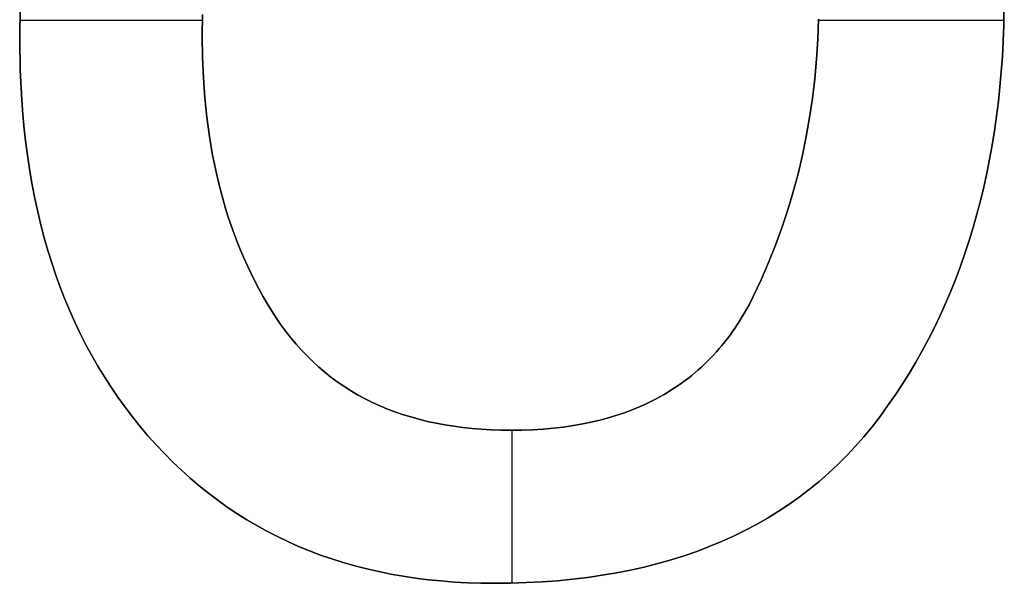
# Model space of a CAD drawing. Extents: x 8 to 226, y -72 to 328.
# Drawn here: x 68 to 71, y -16 to -14 of the extents above; entities that cross this region are included whole.
import ezdxf

# ---------------------------------------------------------------- set-up
doc = ezdxf.new("R2010")
doc.units = 0
doc.layers.add('DEFAULT', color=7, linetype='CONTINUOUS')

msp = doc.modelspace()

# ---------------------------------------------------------------- linework, layer by layer
at = {"layer": 'DEFAULT'}
for p, q in [((71.3157, -14.4233), (71.3173, -14.3143)), ((71.3157, -14.4233, 1), (71.3173, -14.3143, 1)), ((71.3173, -14.3143, 0.5), (71.3157, -14.4233, 0.5)), ((67.9223, -14.3574), (67.9205, -14.4708)), ((67.9223, -14.3574, 1), (67.9205, -14.4708, 1)), ((67.9205, -14.4708, 0.5), (67.9223, -14.3574, 0.5)), ((68.5511, -14.3856), (68.5501, -14.4606)), ((68.5501, -14.4606, 1), (68.5511, -14.3856, 1)), ((68.5511, -14.3856, 0.5), (68.5501, -14.4606, 0.5)), ((70.6739, -14.4709), (70.6766, -14.4015)), ((70.6766, -14.4015, 1), (70.6739, -14.4709, 1)), ((70.6739, -14.4709, 0.5), (70.6766, -14.4015, 0.5)), ((67.9211, -14.4045), (68.5507, -14.4045)), ((67.9211, -14.4045, 1), (68.5507, -14.4045, 1)), ((70.6765, -14.4045), (71.3162, -14.4045)), ((70.6765, -14.4045, 1), (71.3162, -14.4045, 1)), ((71.3106, -14.5299), (71.3157, -14.4233)), ((71.3106, -14.5299, 1), (71.3157, -14.4233, 1)), ((71.3157, -14.4233, 0.5), (71.3106, -14.5299, 0.5)), ((68.5501, -14.4606), (68.5511, -14.5326)), ((68.5511, -14.5326, 1), (68.5501, -14.4606, 1)), ((68.5501, -14.4606, 0.5), (68.5511, -14.5326, 0.5)), ((68.5501, -14.4606), (68.5501, -14.4606, 1)), ((67.9205, -14.4708), (67.9222, -14.5767)), ((67.9205, -14.4708, 1), (67.9222, -14.5767, 1)), ((67.9222, -14.5767, 0.5), (67.9205, -14.4708, 0.5)), ((67.9205, -14.4708), (67.9205, -14.4708, 1)), ((70.6695, -14.5395), (70.6739, -14.4709)), ((70.6739, -14.4709, 1), (70.6695, -14.5395, 1)), ((70.6695, -14.5395, 0.5), (70.6739, -14.4709, 0.5)), ((68.5511, -14.5326), (68.5541, -14.6031)), ((68.5541, -14.6031, 1), (68.5511, -14.5326, 1)), ((68.5511, -14.5326, 0.5), (68.5541, -14.6031, 0.5)), ((71.3023, -14.6341), (71.3106, -14.5299)), ((71.3023, -14.6341, 1), (71.3106, -14.5299, 1)), ((71.3106, -14.5299, 0.5), (71.3023, -14.6341, 0.5)), ((70.6633, -14.6073), (70.6695, -14.5395)), ((70.6695, -14.5395, 1), (70.6633, -14.6073, 1)), ((70.6633, -14.6073, 0.5), (70.6695, -14.5395, 0.5)), ((67.9222, -14.5767), (67.9274, -14.6798)), ((67.9222, -14.5767, 1), (67.9274, -14.6798, 1)), ((67.9274, -14.6798, 0.5), (67.9222, -14.5767, 0.5)), ((68.5541, -14.6031), (68.5591, -14.6721)), ((68.5591, -14.6721, 1), (68.5541, -14.6031, 1)), ((68.5541, -14.6031, 0.5), (68.5591, -14.6721, 0.5)), ((70.6553, -14.6743), (70.6633, -14.6073)), ((70.6633, -14.6073, 1), (70.6553, -14.6743, 1)), ((70.6553, -14.6743, 0.5), (70.6633, -14.6073, 0.5)), ((71.2968, -14.6853), (71.3023, -14.6341)), ((71.2968, -14.6853, 1), (71.3023, -14.6341, 1)), ((71.3023, -14.6341, 0.5), (71.2968, -14.6853, 0.5)), ((68.5591, -14.6721), (68.5661, -14.7395)), ((68.5661, -14.7395, 1), (68.5591, -14.6721, 1)), ((68.5591, -14.6721, 0.5), (68.5661, -14.7395, 0.5)), ((70.6456, -14.7404), (70.6553, -14.6743)), ((70.6553, -14.6743, 1), (70.6456, -14.7404, 1)), ((70.6456, -14.7404, 0.5), (70.6553, -14.6743, 0.5)), ((67.9274, -14.6798), (67.9313, -14.7303)), ((67.9274, -14.6798, 1), (67.9313, -14.7303, 1)), ((67.9313, -14.7303, 0.5), (67.9274, -14.6798, 0.5)), ((71.2905, -14.7359), (71.2968, -14.6853)), ((71.2905, -14.7359, 1), (71.2968, -14.6853, 1)), ((71.2968, -14.6853, 0.5), (71.2905, -14.7359, 0.5)), ((67.9313, -14.7303), (67.936, -14.7802)), ((67.9313, -14.7303, 1), (67.936, -14.7802, 1)), ((67.936, -14.7802, 0.5), (67.9313, -14.7303, 0.5)), ((68.5661, -14.7395), (68.5751, -14.8054)), ((68.5751, -14.8054, 1), (68.5661, -14.7395, 1)), ((68.5661, -14.7395, 0.5), (68.5751, -14.8054, 0.5)), ((70.6341, -14.8058), (70.6456, -14.7404)), ((70.6456, -14.7404, 1), (70.6341, -14.8058, 1)), ((70.6341, -14.8058, 0.5), (70.6456, -14.7404, 0.5)), ((71.2834, -14.7859), (71.2905, -14.7359)), ((71.2834, -14.7859, 1), (71.2905, -14.7359, 1)), ((71.2905, -14.7359, 0.5), (71.2834, -14.7859, 0.5)), ((67.936, -14.7802), (67.9416, -14.8294)), ((67.936, -14.7802, 1), (67.9416, -14.8294, 1)), ((67.9416, -14.8294, 0.5), (67.936, -14.7802, 0.5)), ((68.5751, -14.8054), (68.586, -14.8699)), ((68.586, -14.8699, 1), (68.5751, -14.8054, 1)), ((68.5751, -14.8054, 0.5), (68.586, -14.8699, 0.5)), ((70.6209, -14.8703), (70.6341, -14.8058)), ((70.6341, -14.8058, 1), (70.6209, -14.8703, 1)), ((70.6209, -14.8703, 0.5), (70.6341, -14.8058, 0.5)), ((71.2754, -14.8353), (71.2834, -14.7859)), ((71.2754, -14.8353, 1), (71.2834, -14.7859, 1)), ((71.2834, -14.7859, 0.5), (71.2754, -14.8353, 0.5)), ((67.9416, -14.8294), (67.9481, -14.8779)), ((67.9416, -14.8294, 1), (67.9481, -14.8779, 1)), ((67.9481, -14.8779, 0.5), (67.9416, -14.8294, 0.5)), ((71.2667, -14.8841), (71.2754, -14.8353)), ((71.2667, -14.8841, 1), (71.2754, -14.8353, 1)), ((71.2754, -14.8353, 0.5), (71.2667, -14.8841, 0.5)), ((67.9481, -14.8779), (67.9555, -14.9257)), ((67.9481, -14.8779, 1), (67.9555, -14.9257, 1)), ((67.9555, -14.9257, 0.5), (67.9481, -14.8779, 0.5)), ((68.586, -14.8699), (68.5923, -14.9015)), ((68.5923, -14.9015, 1), (68.586, -14.8699, 1)), ((68.586, -14.8699, 0.5), (68.5923, -14.9015, 0.5)), ((70.6058, -14.9341), (70.6209, -14.8703)), ((70.6209, -14.8703, 1), (70.6058, -14.9341, 1)), ((70.6058, -14.9341, 0.5), (70.6209, -14.8703, 0.5)), ((68.5923, -14.9015), (68.599, -14.9328)), ((68.599, -14.9328, 1), (68.5923, -14.9015, 1)), ((68.5923, -14.9015, 0.5), (68.599, -14.9328, 0.5)), ((71.257, -14.9323), (71.2667, -14.8841)), ((71.257, -14.9323, 1), (71.2667, -14.8841, 1)), ((71.2667, -14.8841, 0.5), (71.257, -14.9323, 0.5)), ((67.9555, -14.9257), (67.9637, -14.9728)), ((67.9555, -14.9257, 1), (67.9637, -14.9728, 1)), ((67.9637, -14.9728, 0.5), (67.9555, -14.9257, 0.5)), ((68.599, -14.9328), (68.6062, -14.9636)), ((68.6062, -14.9636, 1), (68.599, -14.9328, 1)), ((68.599, -14.9328, 0.5), (68.6062, -14.9636, 0.5)), ((70.589, -14.997), (70.6058, -14.9341)), ((70.6058, -14.9341, 1), (70.589, -14.997, 1)), ((70.589, -14.997, 0.5), (70.6058, -14.9341, 0.5)), ((71.2466, -14.98), (71.257, -14.9323)), ((71.2466, -14.98, 1), (71.257, -14.9323, 1)), ((71.257, -14.9323, 0.5), (71.2466, -14.98, 0.5)), ((67.9637, -14.9728), (67.9727, -15.0193)), ((67.9637, -14.9728, 1), (67.9727, -15.0193, 1)), ((67.9727, -15.0193, 0.5), (67.9637, -14.9728, 0.5)), ((68.6062, -14.9636), (68.614, -14.9941)), ((68.614, -14.9941, 1), (68.6062, -14.9636, 1)), ((68.6062, -14.9636, 0.5), (68.614, -14.9941, 0.5)), ((71.2352, -15.027), (71.2466, -14.98)), ((71.2352, -15.027, 1), (71.2466, -14.98, 1)), ((71.2466, -14.98, 0.5), (71.2352, -15.027, 0.5)), ((68.614, -14.9941), (68.6222, -15.0243)), ((68.6222, -15.0243, 1), (68.614, -14.9941, 1)), ((68.614, -14.9941, 0.5), (68.6222, -15.0243, 0.5)), ((70.5705, -15.0591), (70.589, -14.997)), ((70.589, -14.997, 1), (70.5705, -15.0591, 1)), ((70.5705, -15.0591, 0.5), (70.589, -14.997, 0.5)), ((67.9727, -15.0193), (67.9827, -15.0651)), ((67.9727, -15.0193, 1), (67.9827, -15.0651, 1)), ((67.9827, -15.0651, 0.5), (67.9727, -15.0193, 0.5)), ((68.6222, -15.0243), (68.6309, -15.054)), ((68.6309, -15.054, 1), (68.6222, -15.0243, 1)), ((68.6222, -15.0243, 0.5), (68.6309, -15.054, 0.5)), ((71.2231, -15.0734), (71.2352, -15.027)), ((71.2231, -15.0734, 1), (71.2352, -15.027, 1)), ((71.2352, -15.027, 0.5), (71.2231, -15.0734, 0.5)), ((67.9827, -15.0651), (67.9935, -15.1101)), ((67.9827, -15.0651, 1), (67.9935, -15.1101, 1)), ((67.9935, -15.1101, 0.5), (67.9827, -15.0651, 0.5)), ((68.6309, -15.054), (68.6401, -15.0834)), ((68.6401, -15.0834, 1), (68.6309, -15.054, 1)), ((68.6309, -15.054, 0.5), (68.6401, -15.0834, 0.5)), ((70.5501, -15.1204), (70.5705, -15.0591)), ((70.5705, -15.0591, 1), (70.5501, -15.1204, 1)), ((70.5501, -15.1204, 0.5), (70.5705, -15.0591, 0.5)), ((71.2101, -15.1192), (71.2231, -15.0734)), ((71.2101, -15.1192, 1), (71.2231, -15.0734, 1)), ((71.2231, -15.0734, 0.5), (71.2101, -15.1192, 0.5)), ((67.9935, -15.1101), (68.0052, -15.1546)), ((67.9935, -15.1101, 1), (68.0052, -15.1546, 1)), ((68.0052, -15.1546, 0.5), (67.9935, -15.1101, 0.5)), ((68.6401, -15.0834), (68.6499, -15.1124)), ((68.6499, -15.1124, 1), (68.6401, -15.0834, 1)), ((68.6401, -15.0834, 0.5), (68.6499, -15.1124, 0.5)), ((68.6499, -15.1124), (68.6601, -15.141)), ((68.6601, -15.141, 1), (68.6499, -15.1124, 1)), ((68.6499, -15.1124, 0.5), (68.6601, -15.141, 0.5)), ((68.6601, -15.141), (68.6708, -15.1692)), ((68.6708, -15.1692, 1), (68.6601, -15.141, 1)), ((68.6601, -15.141, 0.5), (68.6708, -15.1692, 0.5)), ((70.528, -15.1809), (70.5501, -15.1204)), ((70.5501, -15.1204, 1), (70.528, -15.1809, 1)), ((70.528, -15.1809, 0.5), (70.5501, -15.1204, 0.5)), ((71.1963, -15.1644), (71.2101, -15.1192)), ((71.1963, -15.1644, 1), (71.2101, -15.1192, 1)), ((71.2101, -15.1192, 0.5), (71.1963, -15.1644, 0.5)), ((68.0052, -15.1546), (68.0177, -15.1983)), ((68.0052, -15.1546, 1), (68.0177, -15.1983, 1)), ((68.0177, -15.1983, 0.5), (68.0052, -15.1546, 0.5)), ((68.6708, -15.1692), (68.682, -15.1971)), ((68.682, -15.1971, 1), (68.6708, -15.1692, 1)), ((68.6708, -15.1692, 0.5), (68.682, -15.1971, 0.5)), ((70.5041, -15.2406), (70.528, -15.1809)), ((70.528, -15.1809, 1), (70.5041, -15.2406, 1)), ((70.5041, -15.2406, 0.5), (70.528, -15.1809, 0.5)), ((71.1816, -15.2091), (71.1963, -15.1644)), ((71.1816, -15.2091, 1), (71.1963, -15.1644, 1)), ((71.1963, -15.1644, 0.5), (71.1816, -15.2091, 0.5)), ((68.0177, -15.1983), (68.0311, -15.2413)), ((68.0177, -15.1983, 1), (68.0311, -15.2413, 1)), ((68.0311, -15.2413, 0.5), (68.0177, -15.1983, 0.5)), ((68.682, -15.1971), (68.6937, -15.2245)), ((68.6937, -15.2245, 1), (68.682, -15.1971, 1)), ((68.682, -15.1971, 0.5), (68.6937, -15.2245, 0.5)), ((71.1661, -15.2531), (71.1816, -15.2091)), ((71.1661, -15.2531, 1), (71.1816, -15.2091, 1)), ((71.1816, -15.2091, 0.5), (71.1661, -15.2531, 0.5)), ((68.0311, -15.2413), (68.0453, -15.2837)), ((68.0311, -15.2413, 1), (68.0453, -15.2837, 1)), ((68.0453, -15.2837, 0.5), (68.0311, -15.2413, 0.5)), ((68.6937, -15.2245), (68.7059, -15.2516)), ((68.7059, -15.2516, 1), (68.6937, -15.2245, 1)), ((68.6937, -15.2245, 0.5), (68.7059, -15.2516, 0.5)), ((68.7059, -15.2516), (68.7187, -15.2783)), ((68.7187, -15.2783, 1), (68.7059, -15.2516, 1)), ((68.7059, -15.2516, 0.5), (68.7187, -15.2783, 0.5)), ((70.4785, -15.2994), (70.5041, -15.2406)), ((70.5041, -15.2406, 1), (70.4785, -15.2994, 1)), ((70.4785, -15.2994, 0.5), (70.5041, -15.2406, 0.5)), ((68.0453, -15.2837), (68.0605, -15.3254)), ((68.0453, -15.2837, 1), (68.0605, -15.3254, 1)), ((68.0605, -15.3254, 0.5), (68.0453, -15.2837, 0.5)), ((68.7187, -15.2783), (68.7319, -15.3047)), ((68.7319, -15.3047, 1), (68.7187, -15.2783, 1)), ((68.7187, -15.2783, 0.5), (68.7319, -15.3047, 0.5)), ((71.1498, -15.2965), (71.1661, -15.2531)), ((71.1498, -15.2965, 1), (71.1661, -15.2531, 1)), ((71.1661, -15.2531, 0.5), (71.1498, -15.2965, 0.5)), ((68.7319, -15.3047), (68.7456, -15.3306)), ((68.7456, -15.3306, 1), (68.7319, -15.3047, 1)), ((68.7319, -15.3047, 0.5), (68.7456, -15.3306, 0.5)), ((70.4511, -15.3575), (70.4785, -15.2994)), ((70.4785, -15.2994, 1), (70.4511, -15.3575, 1)), ((70.4511, -15.3575, 0.5), (70.4785, -15.2994, 0.5)), ((71.1326, -15.3394), (71.1498, -15.2965)), ((71.1326, -15.3394, 1), (71.1498, -15.2965, 1)), ((71.1498, -15.2965, 0.5), (71.1326, -15.3394, 0.5)), ((68.0605, -15.3254), (68.0765, -15.3664)), ((68.0605, -15.3254, 1), (68.0765, -15.3664, 1)), ((68.0765, -15.3664, 0.5), (68.0605, -15.3254, 0.5)), ((68.7456, -15.3306), (68.7598, -15.3562)), ((68.7598, -15.3562, 1), (68.7456, -15.3306, 1)), ((68.7456, -15.3306, 0.5), (68.7598, -15.3562, 0.5)), ((71.1146, -15.3816), (71.1326, -15.3394)), ((71.1146, -15.3816, 1), (71.1326, -15.3394, 1)), ((71.1326, -15.3394, 0.5), (71.1146, -15.3816, 0.5)), ((68.0765, -15.3664), (68.0933, -15.4067)), ((68.0765, -15.3664, 1), (68.0933, -15.4067, 1)), ((68.0933, -15.4067, 0.5), (68.0765, -15.3664, 0.5)), ((68.7598, -15.3562), (68.7745, -15.3814)), ((68.7745, -15.3814, 1), (68.7598, -15.3562, 1)), ((68.7598, -15.3562, 0.5), (68.7745, -15.3814, 0.5)), ((68.7745, -15.3814), (68.7897, -15.4062)), ((68.7897, -15.4062, 1), (68.7745, -15.3814, 1)), ((68.7745, -15.3814, 0.5), (68.7897, -15.4062, 0.5)), ((70.4213, -15.4133), (70.4366, -15.3859)), ((70.4366, -15.3859, 1), (70.4213, -15.4133, 1)), ((70.4213, -15.4133, 0.5), (70.4366, -15.3859, 0.5)), ((70.4366, -15.3859), (70.4511, -15.3575)), ((70.4511, -15.3575, 1), (70.4366, -15.3859, 1)), ((70.4366, -15.3859, 0.5), (70.4511, -15.3575, 0.5)), ((70.4511, -15.3575), (70.4511, -15.3575, 1)), ((71.0958, -15.4232), (71.1146, -15.3816)), ((71.0958, -15.4232, 1), (71.1146, -15.3816, 1)), ((71.1146, -15.3816, 0.5), (71.0958, -15.4232, 0.5)), ((68.0933, -15.4067), (68.111, -15.4463)), ((68.0933, -15.4067, 1), (68.111, -15.4463, 1)), ((68.111, -15.4463, 0.5), (68.0933, -15.4067, 0.5)), ((68.7897, -15.4062), (68.8054, -15.4307)), ((68.8054, -15.4307, 1), (68.7897, -15.4062, 1)), ((68.7897, -15.4062, 0.5), (68.8054, -15.4307, 0.5)), ((70.4134, -15.4267), (70.4213, -15.4133)), ((70.4213, -15.4133, 1), (70.4134, -15.4267, 1)), ((70.4134, -15.4267, 0.5), (70.4213, -15.4133, 0.5)), ((68.111, -15.4463), (68.1296, -15.4853)), ((68.111, -15.4463, 1), (68.1296, -15.4853, 1)), ((68.1296, -15.4853, 0.5), (68.111, -15.4463, 0.5)), ((68.8054, -15.4307), (68.8217, -15.4545)), ((68.8217, -15.4545, 1), (68.8054, -15.4307, 1)), ((68.8054, -15.4307, 0.5), (68.8217, -15.4545, 0.5)), ((68.8054, -15.4307), (68.8054, -15.4307, 1)), ((68.8217, -15.4545), (68.8385, -15.4776)), ((68.8385, -15.4776, 1), (68.8217, -15.4545, 1)), ((68.8217, -15.4545, 0.5), (68.8385, -15.4776, 0.5)), ((70.3885, -15.4656), (70.397, -15.4529)), ((70.397, -15.4529, 1), (70.3885, -15.4656, 1)), ((70.3885, -15.4656, 0.5), (70.397, -15.4529, 0.5)), ((70.397, -15.4529), (70.4053, -15.4399)), ((70.4053, -15.4399, 1), (70.397, -15.4529, 1)), ((70.397, -15.4529, 0.5), (70.4053, -15.4399, 0.5)), ((70.4053, -15.4399), (70.4134, -15.4267)), ((70.4134, -15.4267, 1), (70.4053, -15.4399, 1)), ((70.4053, -15.4399, 0.5), (70.4134, -15.4267, 0.5)), ((71.0761, -15.4643), (71.0958, -15.4232)), ((71.0761, -15.4643, 1), (71.0958, -15.4232, 1)), ((71.0958, -15.4232, 0.5), (71.0761, -15.4643, 0.5)), ((68.1296, -15.4853), (68.149, -15.5236)), ((68.1296, -15.4853, 1), (68.149, -15.5236, 1)), ((68.149, -15.5236, 0.5), (68.1296, -15.4853, 0.5)), ((68.8385, -15.4776), (68.8559, -15.5)), ((68.8559, -15.5, 1), (68.8385, -15.4776, 1)), ((68.8385, -15.4776, 0.5), (68.8559, -15.5, 0.5)), ((70.371, -15.4903), (70.3799, -15.4781)), ((70.3799, -15.4781, 1), (70.371, -15.4903, 1)), ((70.371, -15.4903, 0.5), (70.3799, -15.4781, 0.5)), ((70.3799, -15.4781), (70.3885, -15.4656)), ((70.3885, -15.4656, 1), (70.3799, -15.4781, 1)), ((70.3799, -15.4781, 0.5), (70.3885, -15.4656, 0.5)), ((71.0556, -15.5047), (71.0761, -15.4643)), ((71.0556, -15.5047, 1), (71.0761, -15.4643, 1)), ((71.0761, -15.4643, 0.5), (71.0556, -15.5047, 0.5)), ((68.149, -15.5236), (68.1694, -15.5612)), ((68.149, -15.5236, 1), (68.1694, -15.5612, 1)), ((68.1694, -15.5612, 0.5), (68.149, -15.5236, 0.5)), ((68.8559, -15.5), (68.8739, -15.5216)), ((68.8739, -15.5216, 1), (68.8559, -15.5, 1)), ((68.8559, -15.5, 0.5), (68.8739, -15.5216, 0.5)), ((68.8739, -15.5216), (68.8925, -15.5424)), ((68.8925, -15.5424, 1), (68.8739, -15.5216, 1)), ((68.8739, -15.5216, 0.5), (68.8925, -15.5424, 0.5)), ((70.3433, -15.5258), (70.3528, -15.5142)), ((70.3528, -15.5142, 1), (70.3433, -15.5258, 1)), ((70.3433, -15.5258, 0.5), (70.3528, -15.5142, 0.5)), ((70.3528, -15.5142), (70.362, -15.5024)), ((70.362, -15.5024, 1), (70.3528, -15.5142, 1)), ((70.3528, -15.5142, 0.5), (70.362, -15.5024, 0.5)), ((70.362, -15.5024), (70.371, -15.4903)), ((70.371, -15.4903, 1), (70.362, -15.5024, 1)), ((70.362, -15.5024, 0.5), (70.371, -15.4903, 0.5)), ((71.0342, -15.5445), (71.0556, -15.5047)), ((71.0342, -15.5445, 1), (71.0556, -15.5047, 1)), ((71.0556, -15.5047, 0.5), (71.0342, -15.5445, 0.5)), ((68.8925, -15.5424), (68.9117, -15.5625)), ((68.9117, -15.5625, 1), (68.8925, -15.5424, 1)), ((68.8925, -15.5424, 0.5), (68.9117, -15.5625, 0.5)), ((70.314, -15.5593), (70.324, -15.5483)), ((70.324, -15.5483, 1), (70.314, -15.5593, 1)), ((70.314, -15.5593, 0.5), (70.324, -15.5483, 0.5)), ((70.324, -15.5483), (70.3337, -15.5372)), ((70.3337, -15.5372, 1), (70.324, -15.5483, 1)), ((70.324, -15.5483, 0.5), (70.3337, -15.5372, 0.5)), ((70.3337, -15.5372), (70.3433, -15.5258)), ((70.3433, -15.5258, 1), (70.3337, -15.5372, 1)), ((70.3337, -15.5372, 0.5), (70.3433, -15.5258, 0.5)), ((71.012, -15.5838), (71.0342, -15.5445)), ((71.012, -15.5838, 1), (71.0342, -15.5445, 1)), ((71.0342, -15.5445, 0.5), (71.012, -15.5838, 0.5)), ((68.1694, -15.5612), (68.1905, -15.5981)), ((68.1694, -15.5612, 1), (68.1905, -15.5981, 1)), ((68.1905, -15.5981, 0.5), (68.1694, -15.5612, 0.5)), ((68.9117, -15.5625), (68.9314, -15.5819)), ((68.9314, -15.5819, 1), (68.9117, -15.5625, 1)), ((68.9117, -15.5625, 0.5), (68.9314, -15.5819, 0.5)), ((68.9314, -15.5819), (68.9518, -15.6004)), ((68.9518, -15.6004, 1), (68.9314, -15.5819, 1)), ((68.9314, -15.5819, 0.5), (68.9518, -15.6004, 0.5)), ((70.2722, -15.6007), (70.283, -15.5907)), ((70.283, -15.5907, 1), (70.2722, -15.6007, 1)), ((70.2722, -15.6007, 0.5), (70.283, -15.5907, 0.5)), ((70.283, -15.5907), (70.2935, -15.5804)), ((70.2935, -15.5804, 1), (70.283, -15.5907, 1)), ((70.283, -15.5907, 0.5), (70.2935, -15.5804, 0.5)), ((70.2935, -15.5804), (70.3038, -15.57)), ((70.3038, -15.57, 1), (70.2935, -15.5804, 1)), ((70.2935, -15.5804, 0.5), (70.3038, -15.57, 0.5)), ((70.3038, -15.57), (70.314, -15.5593)), ((70.314, -15.5593, 1), (70.3038, -15.57, 1)), ((70.3038, -15.57, 0.5), (70.314, -15.5593, 0.5)), ((70.989, -15.6224), (71.012, -15.5838)), ((70.989, -15.6224, 1), (71.012, -15.5838, 1)), ((71.012, -15.5838, 0.5), (70.989, -15.6224, 0.5)), ((68.1905, -15.5981), (68.2126, -15.6343)), ((68.1905, -15.5981, 1), (68.2126, -15.6343, 1)), ((68.2126, -15.6343, 0.5), (68.1905, -15.5981, 0.5)), ((68.9518, -15.6004), (68.9727, -15.6182)), ((68.9727, -15.6182, 1), (68.9518, -15.6004, 1)), ((68.9518, -15.6004, 0.5), (68.9727, -15.6182, 0.5)), ((68.9727, -15.6182), (68.9942, -15.6353)), ((68.9942, -15.6353, 1), (68.9727, -15.6182, 1)), ((68.9727, -15.6182, 0.5), (68.9942, -15.6353, 0.5)), ((70.239, -15.6294), (70.2502, -15.6201)), ((70.2502, -15.6201, 1), (70.239, -15.6294, 1)), ((70.239, -15.6294, 0.5), (70.2502, -15.6201, 0.5)), ((70.2502, -15.6201), (70.2613, -15.6105)), ((70.2613, -15.6105, 1), (70.2502, -15.6201, 1)), ((70.2502, -15.6201, 0.5), (70.2613, -15.6105, 0.5)), ((70.2613, -15.6105), (70.2722, -15.6007)), ((70.2722, -15.6007, 1), (70.2613, -15.6105, 1)), ((70.2613, -15.6105, 0.5), (70.2722, -15.6007, 0.5)), ((70.9651, -15.6605), (70.989, -15.6224)), ((70.9651, -15.6605, 1), (70.989, -15.6224, 1)), ((70.989, -15.6224, 0.5), (70.9651, -15.6605, 0.5)), ((68.2126, -15.6343), (68.2355, -15.6699)), ((68.2126, -15.6343, 1), (68.2355, -15.6699, 1)), ((68.2355, -15.6699, 0.5), (68.2126, -15.6343, 0.5)), ((68.9942, -15.6353), (69.0163, -15.6516)), ((69.0163, -15.6516, 1), (68.9942, -15.6353, 1)), ((68.9942, -15.6353, 0.5), (69.0163, -15.6516, 0.5)), ((69.0163, -15.6516), (69.039, -15.6671)), ((69.039, -15.6671, 1), (69.0163, -15.6516, 1)), ((69.0163, -15.6516, 0.5), (69.039, -15.6671, 0.5)), ((70.192, -15.6645), (70.204, -15.6561)), ((70.204, -15.6561, 1), (70.192, -15.6645, 1)), ((70.192, -15.6645, 0.5), (70.204, -15.6561, 0.5)), ((70.204, -15.6561), (70.2158, -15.6474)), ((70.2158, -15.6474, 1), (70.204, -15.6561, 1)), ((70.204, -15.6561, 0.5), (70.2158, -15.6474, 0.5)), ((70.2158, -15.6474), (70.2275, -15.6385)), ((70.2275, -15.6385, 1), (70.2158, -15.6474, 1)), ((70.2158, -15.6474, 0.5), (70.2275, -15.6385, 0.5)), ((70.2275, -15.6385), (70.239, -15.6294)), ((70.239, -15.6294, 1), (70.2275, -15.6385, 1)), ((70.2275, -15.6385, 0.5), (70.239, -15.6294, 0.5)), ((68.2355, -15.6699), (68.2592, -15.7047)), ((68.2355, -15.6699, 1), (68.2592, -15.7047, 1)), ((68.2592, -15.7047, 0.5), (68.2355, -15.6699, 0.5)), ((69.039, -15.6671), (69.0623, -15.6819)), ((69.0623, -15.6819, 1), (69.039, -15.6671, 1)), ((69.039, -15.6671, 0.5), (69.0623, -15.6819, 0.5)), ((69.0623, -15.6819), (69.0861, -15.6959)), ((69.0861, -15.6959, 1), (69.0623, -15.6819, 1)), ((69.0623, -15.6819, 0.5), (69.0861, -15.6959, 0.5)), ((70.142, -15.6961), (70.1548, -15.6885)), ((70.1548, -15.6885, 1), (70.142, -15.6961, 1)), ((70.142, -15.6961, 0.5), (70.1548, -15.6885, 0.5)), ((70.1548, -15.6885), (70.1673, -15.6807)), ((70.1673, -15.6807, 1), (70.1548, -15.6885, 1)), ((70.1548, -15.6885, 0.5), (70.1673, -15.6807, 0.5)), ((70.1673, -15.6807), (70.1798, -15.6728)), ((70.1798, -15.6728, 1), (70.1673, -15.6807, 1)), ((70.1673, -15.6807, 0.5), (70.1798, -15.6728, 0.5)), ((70.1798, -15.6728), (70.192, -15.6645)), ((70.192, -15.6645, 1), (70.1798, -15.6728, 1)), ((70.1798, -15.6728, 0.5), (70.192, -15.6645, 0.5)), ((70.9404, -15.6979), (70.9651, -15.6605)), ((70.9404, -15.6979, 1), (70.9651, -15.6605, 1)), ((70.9651, -15.6605, 0.5), (70.9404, -15.6979, 0.5)), ((68.2592, -15.7047), (68.2839, -15.7389)), ((68.2592, -15.7047, 1), (68.2839, -15.7389, 1)), ((68.2839, -15.7389, 0.5), (68.2592, -15.7047, 0.5)), ((69.0861, -15.6959), (69.1106, -15.7092)), ((69.1106, -15.7092, 1), (69.0861, -15.6959, 1)), ((69.0861, -15.6959, 0.5), (69.1106, -15.7092, 0.5)), ((69.1106, -15.7092), (69.1356, -15.7217)), ((69.1356, -15.7217, 1), (69.1106, -15.7092, 1)), ((69.1106, -15.7092, 0.5), (69.1356, -15.7217, 0.5)), ((69.1356, -15.7217), (69.1612, -15.7334)), ((69.1612, -15.7334, 1), (69.1356, -15.7217, 1)), ((69.1356, -15.7217, 0.5), (69.1612, -15.7334, 0.5)), ((70.0753, -15.7304), (70.089, -15.724)), ((70.089, -15.724, 1), (70.0753, -15.7304, 1)), ((70.0753, -15.7304, 0.5), (70.089, -15.724, 0.5)), ((70.089, -15.724), (70.1025, -15.7173)), ((70.1025, -15.7173, 1), (70.089, -15.724, 1)), ((70.089, -15.724, 0.5), (70.1025, -15.7173, 0.5)), ((70.1025, -15.7173), (70.1159, -15.7105)), ((70.1159, -15.7105, 1), (70.1025, -15.7173, 1)), ((70.1025, -15.7173, 0.5), (70.1159, -15.7105, 0.5)), ((70.1159, -15.7105), (70.129, -15.7034)), ((70.129, -15.7034, 1), (70.1159, -15.7105, 1)), ((70.1159, -15.7105, 0.5), (70.129, -15.7034, 0.5)), ((70.129, -15.7034), (70.142, -15.6961)), ((70.142, -15.6961, 1), (70.129, -15.7034, 1)), ((70.129, -15.7034, 0.5), (70.142, -15.6961, 0.5)), ((70.9149, -15.7348), (70.9404, -15.6979)), ((70.9149, -15.7348, 1), (70.9404, -15.6979, 1)), ((70.9404, -15.6979, 0.5), (70.9149, -15.7348, 0.5)), ((68.2839, -15.7389), (68.3094, -15.7724)), ((68.2839, -15.7389, 1), (68.3094, -15.7724, 1)), ((68.3094, -15.7724, 0.5), (68.2839, -15.7389, 0.5)), ((69.1612, -15.7334), (69.1874, -15.7444)), ((69.1874, -15.7444, 1), (69.1612, -15.7334, 1)), ((69.1612, -15.7334, 0.5), (69.1874, -15.7444, 0.5)), ((69.1874, -15.7444), (69.2142, -15.7546)), ((69.2142, -15.7546, 1), (69.1874, -15.7444, 1)), ((69.1874, -15.7444, 0.5), (69.2142, -15.7546, 0.5)), ((69.2142, -15.7546), (69.2415, -15.7641)), ((69.2415, -15.7641, 1), (69.2142, -15.7546, 1)), ((69.2142, -15.7546, 0.5), (69.2415, -15.7641, 0.5)), ((69.9891, -15.7642), (70.0039, -15.7591)), ((70.0039, -15.7591, 1), (69.9891, -15.7642, 1)), ((69.9891, -15.7642, 0.5), (70.0039, -15.7591, 0.5)), ((70.0039, -15.7591), (70.0186, -15.7538)), ((70.0186, -15.7538, 1), (70.0039, -15.7591, 1)), ((70.0039, -15.7591, 0.5), (70.0186, -15.7538, 0.5)), ((70.0186, -15.7538), (70.033, -15.7483)), ((70.033, -15.7483, 1), (70.0186, -15.7538, 1)), ((70.0186, -15.7538, 0.5), (70.033, -15.7483, 0.5)), ((70.033, -15.7483), (70.0473, -15.7426)), ((70.0473, -15.7426, 1), (70.033, -15.7483, 1)), ((70.033, -15.7483, 0.5), (70.0473, -15.7426, 0.5)), ((70.0473, -15.7426), (70.0614, -15.7366)), ((70.0614, -15.7366, 1), (70.0473, -15.7426, 1)), ((70.0473, -15.7426, 0.5), (70.0614, -15.7366, 0.5)), ((70.0614, -15.7366), (70.0753, -15.7304)), ((70.0753, -15.7304, 1), (70.0614, -15.7366, 1)), ((70.0614, -15.7366, 0.5), (70.0753, -15.7304, 0.5)), ((70.8885, -15.771), (70.9149, -15.7348)), ((70.8885, -15.771, 1), (70.9149, -15.7348, 1)), ((70.9149, -15.7348, 0.5), (70.8885, -15.771, 0.5)), ((68.3094, -15.7724), (68.3357, -15.8053)), ((68.3094, -15.7724, 1), (68.3357, -15.8053, 1)), ((68.3357, -15.8053, 0.5), (68.3094, -15.7724, 0.5)), ((69.2415, -15.7641), (69.2695, -15.7728)), ((69.2695, -15.7728, 1), (69.2415, -15.7641, 1)), ((69.2415, -15.7641, 0.5), (69.2695, -15.7728, 0.5)), ((69.2695, -15.7728), (69.298, -15.7808)), ((69.298, -15.7808, 1), (69.2695, -15.7728, 1)), ((69.2695, -15.7728, 0.5), (69.298, -15.7808, 0.5)), ((69.298, -15.7808), (69.3271, -15.788)), ((69.3271, -15.788, 1), (69.298, -15.7808, 1)), ((69.298, -15.7808, 0.5), (69.3271, -15.788, 0.5)), ((69.3271, -15.788), (69.3568, -15.7944)), ((69.3568, -15.7944, 1), (69.3271, -15.788, 1)), ((69.3271, -15.788, 0.5), (69.3568, -15.7944, 0.5)), ((69.3568, -15.7944), (69.3871, -15.8001)), ((69.3871, -15.8001, 1), (69.3568, -15.7944, 1)), ((69.3568, -15.7944, 0.5), (69.3871, -15.8001, 0.5)), ((69.8637, -15.7966), (69.8962, -15.7899)), ((69.8962, -15.7899, 1), (69.8637, -15.7966, 1)), ((69.8637, -15.7966, 0.5), (69.8962, -15.7899, 0.5)), ((69.8962, -15.7899), (69.9279, -15.7822)), ((69.9279, -15.7822, 1), (69.8962, -15.7899, 1)), ((69.8962, -15.7899, 0.5), (69.9279, -15.7822, 0.5)), ((69.9279, -15.7822), (69.9589, -15.7736)), ((69.9589, -15.7736, 1), (69.9279, -15.7822, 1)), ((69.9279, -15.7822, 0.5), (69.9589, -15.7736, 0.5)), ((69.9589, -15.7736), (69.9891, -15.7642)), ((69.9891, -15.7642, 1), (69.9589, -15.7736, 1)), ((69.9589, -15.7736, 0.5), (69.9891, -15.7642, 0.5)), ((70.8612, -15.8064), (70.8885, -15.771)), ((70.8612, -15.8064, 1), (70.8885, -15.771, 1)), ((70.8885, -15.771, 0.5), (70.8612, -15.8064, 0.5)), ((70.8885, -15.771), (70.8885, -15.771, 1)), ((68.3357, -15.8053), (68.3629, -15.8374)), ((68.3357, -15.8053, 1), (68.3629, -15.8374, 1)), ((68.3629, -15.8374, 0.5), (68.3357, -15.8053, 0.5)), ((69.3871, -15.8001), (69.418, -15.805)), ((69.418, -15.805, 1), (69.3871, -15.8001, 1)), ((69.3871, -15.8001, 0.5), (69.418, -15.805, 0.5)), ((69.418, -15.805), (69.4494, -15.8092)), ((69.4494, -15.8092, 1), (69.418, -15.805, 1)), ((69.418, -15.805, 0.5), (69.4494, -15.8092, 0.5)), ((69.4494, -15.8092), (69.4815, -15.8126)), ((69.4815, -15.8126, 1), (69.4494, -15.8092, 1)), ((69.4494, -15.8092, 0.5), (69.4815, -15.8126, 0.5)), ((69.4815, -15.8126), (69.5141, -15.8153)), ((69.5141, -15.8153, 1), (69.4815, -15.8126, 1)), ((69.4815, -15.8126, 0.5), (69.5141, -15.8153, 0.5)), ((69.5141, -15.8153), (69.5473, -15.8172)), ((69.5473, -15.8172, 1), (69.5141, -15.8153, 1)), ((69.5141, -15.8153, 0.5), (69.5473, -15.8172, 0.5)), ((69.5473, -15.8172), (69.5811, -15.8183)), ((69.5811, -15.8183, 1), (69.5473, -15.8172, 1)), ((69.5473, -15.8172, 0.5), (69.5811, -15.8183, 0.5)), ((69.5811, -15.8183), (69.6155, -15.8187)), ((69.6155, -15.8187, 1), (69.5811, -15.8183, 1)), ((69.5811, -15.8183, 0.5), (69.6155, -15.8187, 0.5)), ((69.6155, -15.8187), (69.6532, -15.8182)), ((69.6532, -15.8182, 1), (69.6155, -15.8187, 1)), ((69.6155, -15.8187, 0.5), (69.6532, -15.8182, 0.5)), ((69.6155, -15.8187), (69.6155, -15.8187, 1)), ((69.6189, -16.3456), (69.6189, -15.8187)), ((69.6189, -16.3456, 1), (69.6189, -15.8187, 1)), ((69.6532, -15.8182), (69.6902, -15.8169)), ((69.6902, -15.8169, 1), (69.6532, -15.8182, 1)), ((69.6532, -15.8182, 0.5), (69.6902, -15.8169, 0.5)), ((69.6902, -15.8169), (69.7264, -15.8146)), ((69.7264, -15.8146, 1), (69.6902, -15.8169, 1)), ((69.6902, -15.8169, 0.5), (69.7264, -15.8146, 0.5)), ((69.7264, -15.8146), (69.7618, -15.8115)), ((69.7618, -15.8115, 1), (69.7264, -15.8146, 1)), ((69.7264, -15.8146, 0.5), (69.7618, -15.8115, 0.5)), ((69.7618, -15.8115), (69.7965, -15.8074)), ((69.7965, -15.8074, 1), (69.7618, -15.8115, 1)), ((69.7618, -15.8115, 0.5), (69.7965, -15.8074, 0.5)), ((69.7965, -15.8074), (69.8305, -15.8025)), ((69.8305, -15.8025, 1), (69.7965, -15.8074, 1)), ((69.7965, -15.8074, 0.5), (69.8305, -15.8025, 0.5)), ((69.8305, -15.8025), (69.8637, -15.7966)), ((69.8637, -15.7966, 1), (69.8305, -15.8025, 1)), ((69.8305, -15.8025, 0.5), (69.8637, -15.7966, 0.5)), ((70.833, -15.8407), (70.8612, -15.8064)), ((70.833, -15.8407, 1), (70.8612, -15.8064, 1)), ((70.8612, -15.8064, 0.5), (70.833, -15.8407, 0.5)), ((68.3629, -15.8374), (68.3909, -15.8687)), ((68.3629, -15.8374, 1), (68.3909, -15.8687, 1)), ((68.3909, -15.8687, 0.5), (68.3629, -15.8374, 0.5)), ((68.3629, -15.8374), (68.3629, -15.8374, 1)), ((70.8039, -15.8738), (70.833, -15.8407)), ((70.8039, -15.8738, 1), (70.833, -15.8407, 1)), ((70.833, -15.8407, 0.5), (70.8039, -15.8738, 0.5)), ((68.3909, -15.8687), (68.4195, -15.899)), ((68.3909, -15.8687, 1), (68.4195, -15.899, 1)), ((68.4195, -15.899, 0.5), (68.3909, -15.8687, 0.5)), ((70.7739, -15.9058), (70.8039, -15.8738)), ((70.7739, -15.9058, 1), (70.8039, -15.8738, 1)), ((70.8039, -15.8738, 0.5), (70.7739, -15.9058, 0.5)), ((68.4195, -15.899), (68.4486, -15.9283)), ((68.4195, -15.899, 1), (68.4486, -15.9283, 1)), ((68.4486, -15.9283, 0.5), (68.4195, -15.899, 0.5)), ((68.4486, -15.9283), (68.4784, -15.9567)), ((68.4486, -15.9283, 1), (68.4784, -15.9567, 1)), ((68.4784, -15.9567, 0.5), (68.4486, -15.9283, 0.5)), ((70.7429, -15.9367), (70.7739, -15.9058)), ((70.7429, -15.9367, 1), (70.7739, -15.9058, 1)), ((70.7739, -15.9058, 0.5), (70.7429, -15.9367, 0.5)), ((68.4784, -15.9567), (68.5088, -15.984)), ((68.4784, -15.9567, 1), (68.5088, -15.984, 1)), ((68.5088, -15.984, 0.5), (68.4784, -15.9567, 0.5)), ((70.711, -15.9665), (70.7429, -15.9367)), ((70.711, -15.9665, 1), (70.7429, -15.9367, 1)), ((70.7429, -15.9367, 0.5), (70.711, -15.9665, 0.5)), ((68.5088, -15.984), (68.5398, -16.0103)), ((68.5088, -15.984, 1), (68.5398, -16.0103, 1)), ((68.5398, -16.0103, 0.5), (68.5088, -15.984, 0.5)), ((70.6445, -16.0227), (70.6782, -15.9952)), ((70.6445, -16.0227, 1), (70.6782, -15.9952, 1)), ((70.6782, -15.9952, 0.5), (70.6445, -16.0227, 0.5)), ((70.6782, -15.9952), (70.711, -15.9665)), ((70.6782, -15.9952, 1), (70.711, -15.9665, 1)), ((70.711, -15.9665, 0.5), (70.6782, -15.9952, 0.5)), ((68.5398, -16.0103), (68.5713, -16.0357)), ((68.5398, -16.0103, 1), (68.5713, -16.0357, 1)), ((68.5713, -16.0357, 0.5), (68.5398, -16.0103, 0.5)), ((70.6098, -16.0491), (70.6445, -16.0227)), ((70.6098, -16.0491, 1), (70.6445, -16.0227, 1)), ((70.6445, -16.0227, 0.5), (70.6098, -16.0491, 0.5)), ((68.5713, -16.0357), (68.6035, -16.06)), ((68.5713, -16.0357, 1), (68.6035, -16.06, 1)), ((68.6035, -16.06, 0.5), (68.5713, -16.0357, 0.5)), ((68.6035, -16.06), (68.6363, -16.0834)), ((68.6035, -16.06, 1), (68.6363, -16.0834, 1)), ((68.6363, -16.0834, 0.5), (68.6035, -16.06, 0.5)), ((70.5742, -16.0744), (70.6098, -16.0491)), ((70.5742, -16.0744, 1), (70.6098, -16.0491, 1)), ((70.6098, -16.0491, 0.5), (70.5742, -16.0744, 0.5)), ((68.6363, -16.0834), (68.6697, -16.1057)), ((68.6363, -16.0834, 1), (68.6697, -16.1057, 1)), ((68.6697, -16.1057, 0.5), (68.6363, -16.0834, 0.5)), ((70.5003, -16.1216), (70.5377, -16.0985)), ((70.5003, -16.1216, 1), (70.5377, -16.0985, 1)), ((70.5377, -16.0985, 0.5), (70.5003, -16.1216, 0.5)), ((70.5377, -16.0985), (70.5742, -16.0744)), ((70.5377, -16.0985, 1), (70.5742, -16.0744, 1)), ((70.5742, -16.0744, 0.5), (70.5377, -16.0985, 0.5)), ((68.6697, -16.1057), (68.7037, -16.1271)), ((68.6697, -16.1057, 1), (68.7037, -16.1271, 1)), ((68.7037, -16.1271, 0.5), (68.6697, -16.1057, 0.5)), ((68.7037, -16.1271), (68.7384, -16.1475)), ((68.7037, -16.1271, 1), (68.7384, -16.1475, 1)), ((68.7384, -16.1475, 0.5), (68.7037, -16.1271, 0.5)), ((70.4619, -16.1435), (70.5003, -16.1216)), ((70.4619, -16.1435, 1), (70.5003, -16.1216, 1)), ((70.5003, -16.1216, 0.5), (70.4619, -16.1435, 0.5)), ((68.7384, -16.1475), (68.7736, -16.1669)), ((68.7384, -16.1475, 1), (68.7736, -16.1669, 1)), ((68.7736, -16.1669, 0.5), (68.7384, -16.1475, 0.5)), ((68.7736, -16.1669), (68.8094, -16.1852)), ((68.7736, -16.1669, 1), (68.8094, -16.1852, 1)), ((68.8094, -16.1852, 0.5), (68.7736, -16.1669, 0.5)), ((70.3825, -16.1839), (70.4227, -16.1642)), ((70.3825, -16.1839, 1), (70.4227, -16.1642, 1)), ((70.4227, -16.1642, 0.5), (70.3825, -16.1839, 0.5)), ((70.4227, -16.1642), (70.4619, -16.1435)), ((70.4227, -16.1642, 1), (70.4619, -16.1435, 1)), ((70.4619, -16.1435, 0.5), (70.4227, -16.1642, 0.5)), ((68.8094, -16.1852), (68.8458, -16.2026)), ((68.8094, -16.1852, 1), (68.8458, -16.2026, 1)), ((68.8458, -16.2026, 0.5), (68.8094, -16.1852, 0.5)), ((68.8458, -16.2026), (68.8829, -16.219)), ((68.8458, -16.2026, 1), (68.8829, -16.219, 1)), ((68.8829, -16.219, 0.5), (68.8458, -16.2026, 0.5)), ((70.2993, -16.2199), (70.3413, -16.2024)), ((70.2993, -16.2199, 1), (70.3413, -16.2024, 1)), ((70.3413, -16.2024, 0.5), (70.2993, -16.2199, 0.5)), ((70.3413, -16.2024), (70.3825, -16.1839)), ((70.3413, -16.2024, 1), (70.3825, -16.1839, 1)), ((70.3825, -16.1839, 0.5), (70.3413, -16.2024, 0.5)), ((68.8829, -16.219), (68.9205, -16.2344)), ((68.8829, -16.219, 1), (68.9205, -16.2344, 1)), ((68.9205, -16.2344, 0.5), (68.8829, -16.219, 0.5)), ((68.9205, -16.2344), (68.9587, -16.2489)), ((68.9205, -16.2344, 1), (68.9587, -16.2489, 1)), ((68.9587, -16.2489, 0.5), (68.9205, -16.2344, 0.5)), ((70.2124, -16.2513), (70.2563, -16.2361)), ((70.2124, -16.2513, 1), (70.2563, -16.2361, 1)), ((70.2563, -16.2361, 0.5), (70.2124, -16.2513, 0.5)), ((70.2563, -16.2361), (70.2993, -16.2199)), ((70.2563, -16.2361, 1), (70.2993, -16.2199, 1)), ((70.2993, -16.2199, 0.5), (70.2563, -16.2361, 0.5)), ((68.9587, -16.2489), (68.9976, -16.2623)), ((68.9587, -16.2489, 1), (68.9976, -16.2623, 1)), ((68.9976, -16.2623, 0.5), (68.9587, -16.2489, 0.5)), ((68.9976, -16.2623), (69.037, -16.2747)), ((68.9976, -16.2623, 1), (69.037, -16.2747, 1)), ((69.037, -16.2747, 0.5), (68.9976, -16.2623, 0.5)), ((70.1218, -16.2783), (70.1676, -16.2654)), ((70.1218, -16.2783, 1), (70.1676, -16.2654, 1)), ((70.1676, -16.2654, 0.5), (70.1218, -16.2783, 0.5)), ((70.1676, -16.2654), (70.2124, -16.2513)), ((70.1676, -16.2654, 1), (70.2124, -16.2513, 1)), ((70.2124, -16.2513, 0.5), (70.1676, -16.2654, 0.5)), ((69.037, -16.2747), (69.0771, -16.2861)), ((69.037, -16.2747, 1), (69.0771, -16.2861, 1)), ((69.0771, -16.2861, 0.5), (69.037, -16.2747, 0.5)), ((69.0771, -16.2861), (69.1177, -16.2966)), ((69.0771, -16.2861, 1), (69.1177, -16.2966, 1)), ((69.1177, -16.2966, 0.5), (69.0771, -16.2861, 0.5)), ((69.1177, -16.2966), (69.159, -16.306)), ((69.1177, -16.2966, 1), (69.159, -16.306, 1)), ((69.159, -16.306, 0.5), (69.1177, -16.2966, 0.5)), ((69.979, -16.3103), (70.0276, -16.3007)), ((69.979, -16.3103, 1), (70.0276, -16.3007, 1)), ((70.0276, -16.3007, 0.5), (69.979, -16.3103, 0.5)), ((70.0276, -16.3007), (70.0752, -16.2901)), ((70.0276, -16.3007, 1), (70.0752, -16.2901, 1)), ((70.0752, -16.2901, 0.5), (70.0276, -16.3007, 0.5)), ((70.0752, -16.2901), (70.1218, -16.2783)), ((70.0752, -16.2901, 1), (70.1218, -16.2783, 1)), ((70.1218, -16.2783, 0.5), (70.0752, -16.2901, 0.5)), ((69.159, -16.306), (69.2009, -16.3144)), ((69.159, -16.306, 1), (69.2009, -16.3144, 1)), ((69.2009, -16.3144, 0.5), (69.159, -16.306, 0.5)), ((69.2009, -16.3144), (69.2434, -16.3219)), ((69.2009, -16.3144, 1), (69.2434, -16.3219, 1)), ((69.2434, -16.3219, 0.5), (69.2009, -16.3144, 0.5)), ((69.2434, -16.3219), (69.2864, -16.3284)), ((69.2434, -16.3219, 1), (69.2864, -16.3284, 1)), ((69.2864, -16.3284, 0.5), (69.2434, -16.3219, 0.5)), ((69.2864, -16.3284), (69.3301, -16.3338)), ((69.2864, -16.3284, 1), (69.3301, -16.3338, 1)), ((69.3301, -16.3338, 0.5), (69.2864, -16.3284, 0.5)), ((69.3301, -16.3338), (69.3744, -16.3383)), ((69.3301, -16.3338, 1), (69.3744, -16.3383, 1)), ((69.3744, -16.3383, 0.5), (69.3301, -16.3338, 0.5)), ((69.3744, -16.3383), (69.4193, -16.3418)), ((69.3744, -16.3383, 1), (69.4193, -16.3418, 1)), ((69.4193, -16.3418, 0.5), (69.3744, -16.3383, 0.5)), ((69.7226, -16.3412), (69.7757, -16.3373)), ((69.7226, -16.3412, 1), (69.7757, -16.3373, 1)), ((69.7757, -16.3373, 0.5), (69.7226, -16.3412, 0.5)), ((69.7757, -16.3373), (69.8279, -16.3322)), ((69.7757, -16.3373, 1), (69.8279, -16.3322, 1)), ((69.8279, -16.3322, 0.5), (69.7757, -16.3373, 0.5)), ((69.8279, -16.3322), (69.8792, -16.326)), ((69.8279, -16.3322, 1), (69.8792, -16.326, 1)), ((69.8792, -16.326, 0.5), (69.8279, -16.3322, 0.5)), ((69.8792, -16.326), (69.9296, -16.3187)), ((69.8792, -16.326, 1), (69.9296, -16.3187, 1)), ((69.9296, -16.3187, 0.5), (69.8792, -16.326, 0.5)), ((69.9296, -16.3187), (69.979, -16.3103)), ((69.9296, -16.3187, 1), (69.979, -16.3103, 1)), ((69.979, -16.3103, 0.5), (69.9296, -16.3187, 0.5)), ((69.4193, -16.3418), (69.4648, -16.3443)), ((69.4193, -16.3418, 1), (69.4648, -16.3443, 1)), ((69.4648, -16.3443, 0.5), (69.4193, -16.3418, 0.5)), ((69.4648, -16.3443), (69.5109, -16.3458)), ((69.4648, -16.3443, 1), (69.5109, -16.3458, 1)), ((69.5109, -16.3458, 0.5), (69.4648, -16.3443, 0.5)), ((69.5109, -16.3458), (69.5576, -16.3462)), ((69.5109, -16.3458, 1), (69.5576, -16.3462, 1)), ((69.5576, -16.3462, 0.5), (69.5109, -16.3458, 0.5)), ((69.5576, -16.3462), (69.6135, -16.3457)), ((69.5576, -16.3462, 1), (69.6135, -16.3457, 1)), ((69.6135, -16.3457, 0.5), (69.5576, -16.3462, 0.5)), ((69.5576, -16.3462), (69.5576, -16.3462, 1)), ((69.6135, -16.3457), (69.6685, -16.344)), ((69.6135, -16.3457, 1), (69.6685, -16.344, 1)), ((69.6685, -16.344, 0.5), (69.6135, -16.3457, 0.5)), ((69.6685, -16.344), (69.7226, -16.3412)), ((69.6685, -16.344, 1), (69.7226, -16.3412, 1)), ((69.7226, -16.3412, 0.5), (69.6685, -16.344, 0.5))]:
    msp.add_line(p, q, dxfattribs=at)

doc.saveas('drawing.dxf')
